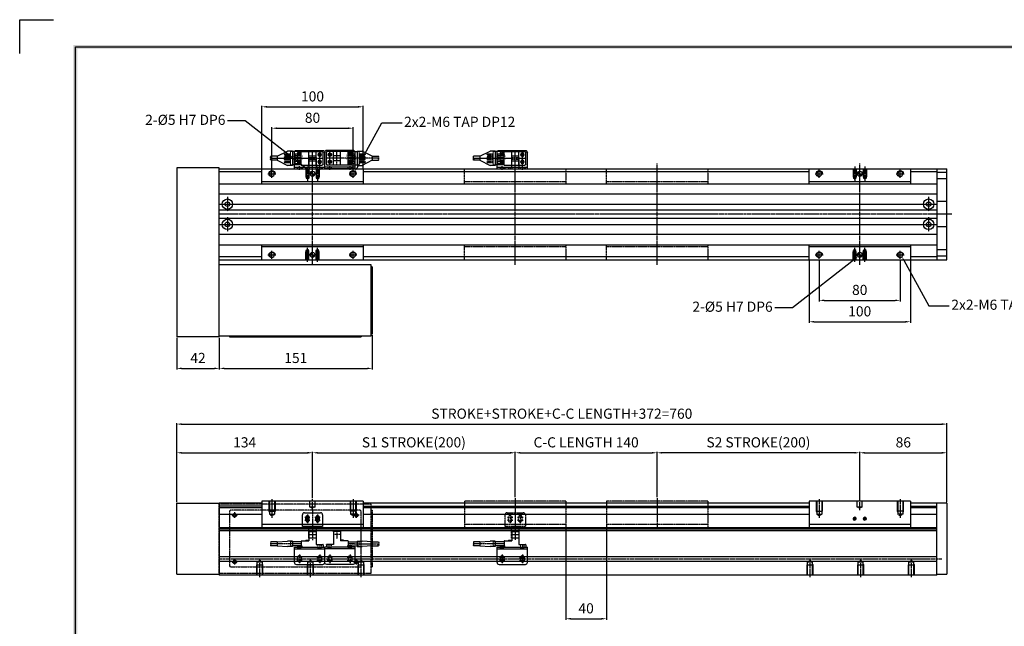
# Model space of a CAD drawing. Units: millimetres. Extents: x 0 to 19303, y 0 to 12236.
# Drawn here: x 8167 to 9139, y 6226 to 6825 of the extents above; entities that cross this region are included whole.
import ezdxf
from ezdxf import colors
from ezdxf.entities.mleader import LeaderData, LeaderLine
from ezdxf.math import Vec2, Vec3

# ---------------------------------------------------------------- set-up
doc = ezdxf.new("R2010")
doc.units = ezdxf.units.MM
for name, pattern in [('CENTER', [2, 1.25, -0.25, 0.25, -0.25]), ('CENTER2', [28.575, 19.05, -3.175, 3.175, -3.175]), ('HIDDEN', [9.525, 6.35, -3.175]), ('HIDDEN2', [0.1875, 0.125, -0.0625]), ('PHANTOM', [2.5, 1.25, -0.25, 0.25, -0.25, 0.25, -0.25])]:
    doc.linetypes.add(name, pattern=pattern)
for name, color, linetype in [('1', 1, 'CENTER'), ('5', 1, 'Continuous'), ('6', 6, 'Continuous')]:
    doc.layers.add(name, color=color, linetype=linetype)
doc.layers.add('2', color=1, linetype='CENTER', lineweight=9)
doc.layers.add('AM_0', color=7, linetype='Continuous', lineweight=30)
doc.styles.get("Standard").update_dxf_attribs({"font": 'txt', "bigfont": 'whgtxt.shx'})
doc.dimstyles.new('사본 ISO-25$0', dxfattribs={"dimtxt": 4, "dimasz": 3, "dimexe": 1.25, "dimexo": 0.625, "dimtad": 1, "dimdsep": 46, "dimtxsty": 'Standard', "dimcen": 2.5, "dimclrd": 5, "dimclre": 5, "dimclrt": 2, "dimadec": 0, "dimazin": 0, "dimtfac": 1, "dimtmove": 0, "dimatfit": 3, "dimfxl": 0, "dimarcsym": 0})

# ---------------------------------------------------------------- blocks, each defined once
blk = doc.blocks.new('*D1828')
at = {"color": 5, "lineweight": -2, "ltscale": 6}
for p, q in [((8322.47, 6348.98), (8322.47, 6398.64)), ((8327.47, 6397.64), (8451.47, 6397.64)), ((8456.47, 6352.98), (8456.47, 6398.64))]:
    blk.add_line(p, q, dxfattribs=at)
at = {"color": 5, "ltscale": 6}
for points in [[(8327.47, 6398.47), (8327.47, 6396.8), (8322.47, 6397.64)], [(8451.47, 6398.47), (8451.47, 6396.8), (8456.47, 6397.64)]]:
    blk.add_solid(points, dxfattribs=at)
at = {"layer": 'Defpoints', "color": 0, "ltscale": 6}
for p in [(8456.47, 6397.64), (8322.47, 6347.98), (8456.47, 6351.98)]:
    blk.add_point(p, dxfattribs=at)
at = {"color": 2, "ltscale": 6, "insert": (8389.47, 6406.64), "char_height": 10, "attachment_point": 5}
blk.add_mtext('134', dxfattribs=at)
blk = doc.blocks.new('*D1829')
at = {"color": 5, "lineweight": -2, "ltscale": 6}
for p, q in [((8456.47, 6352.98), (8456.47, 6398.64)), ((8461.47, 6397.64), (8651.47, 6397.64)), ((8656.47, 6353.98), (8656.47, 6398.64))]:
    blk.add_line(p, q, dxfattribs=at)
at = {"color": 5, "ltscale": 6}
for points in [[(8461.47, 6398.47), (8461.47, 6396.8), (8456.47, 6397.64)], [(8651.47, 6398.47), (8651.47, 6396.8), (8656.47, 6397.64)]]:
    blk.add_solid(points, dxfattribs=at)
at = {"layer": 'Defpoints', "color": 0, "ltscale": 6}
for p in [(8656.47, 6397.64), (8456.47, 6351.98), (8656.47, 6352.98)]:
    blk.add_point(p, dxfattribs=at)
at = {"color": 2, "ltscale": 6, "insert": (8556.47, 6406.64), "char_height": 10, "attachment_point": 5}
blk.add_mtext('S1 STROKE(200)', dxfattribs=at)
blk = doc.blocks.new('*D1830')
at = {"color": 5, "lineweight": -2, "ltscale": 6}
for p, q in [((8996.47, 6350.98), (8996.47, 6398.64)), ((9001.47, 6397.64), (9077.47, 6397.64)), ((9082.47, 6350.98), (9082.47, 6398.64))]:
    blk.add_line(p, q, dxfattribs=at)
at = {"color": 5, "ltscale": 6}
for points in [[(9001.47, 6398.47), (9001.47, 6396.8), (8996.47, 6397.64)], [(9077.47, 6398.47), (9077.47, 6396.8), (9082.47, 6397.64)]]:
    blk.add_solid(points, dxfattribs=at)
at = {"layer": 'Defpoints', "color": 0, "ltscale": 6}
for p in [(9082.47, 6397.64), (8996.47, 6349.98), (9082.47, 6349.98)]:
    blk.add_point(p, dxfattribs=at)
at = {"color": 2, "ltscale": 6, "insert": (9039.47, 6406.64), "char_height": 10, "attachment_point": 5}
blk.add_mtext('86', dxfattribs=at)
blk = doc.blocks.new('*D1912')
at = {"color": 5, "lineweight": -2, "ltscale": 6}
for p, q in [((8322.47, 6348.98), (8322.47, 6426.92)), ((8327.47, 6425.92), (9077.47, 6425.92)), ((9082.47, 6348.98), (9082.47, 6426.92))]:
    blk.add_line(p, q, dxfattribs=at)
at = {"color": 5, "ltscale": 6}
for points in [[(8327.47, 6426.76), (8327.47, 6425.09), (8322.47, 6425.92)], [(9077.47, 6426.76), (9077.47, 6425.09), (9082.47, 6425.92)]]:
    blk.add_solid(points, dxfattribs=at)
at = {"layer": 'Defpoints', "color": 0, "ltscale": 6}
for p in [(9082.47, 6425.92), (8322.47, 6347.98), (9082.47, 6347.98)]:
    blk.add_point(p, dxfattribs=at)
at = {"color": 2, "ltscale": 6, "insert": (8702.47, 6434.92), "char_height": 10, "attachment_point": 5}
blk.add_mtext('STROKE+STROKE+C-C LENGTH+372=760', dxfattribs=at)
blk = doc.blocks.new('A$C00D275B9')
at = {"color": 3}
for p, q in [((0, 2), (0, 17)), ((0, 17), (30, 17)), ((0, 15.4), (30, 15.4)), ((3.5, 15.4), (3.5, 17)), ((3.75, 15.4), (3.75, 17)), ((6.25, 15.4), (6.25, 17)), ((6.5, 15.4), (6.5, 17)), ((23.5, 15.4), (23.5, 17)), ((23.75, 15.4), (23.75, 17)), ((26.25, 15.4), (26.25, 17)), ((26.5, 15.4), (26.5, 17)), ((30, 2), (30, 17)), ((2, 0), (28, 0)), ((3.25, 7), (3.25, 4)), ((6.75, 7), (6.75, 4)), ((23.25, 7), (23.25, 4)), ((26.75, 7), (26.75, 4))]:
    blk.add_line(p, q, dxfattribs=at)
at = {"color": 1, "linetype": 'CENTER'}
for p, q in [((5, 15.4), (5, 17)), ((5, 9.75), (5, 1.25)), ((25, 15.4), (25, 17)), ((25, 9.75), (25, 1.25)), ((7.75, 7), (2.25, 7)), ((7.75, 4), (2.25, 4)), ((22.25, 7), (27.75, 7)), ((22.25, 4), (27.75, 4))]:
    blk.add_line(p, q, dxfattribs=at)
at = {"color": 3}
for centre, radius, start, end in [((2, 2), 2, 180, 270), ((5, 7), 1.75, 0, 180), ((5, 4), 1.75, 180, 0), ((25, 7), 1.75, 0, 180), ((25, 4), 1.75, 180, 0), ((28, 2), 2, 270, 0)]:
    blk.add_arc(centre, radius, start, end, dxfattribs=at)
blk = doc.blocks.new('A$C5A5862B9')
at = {"color": 3}
for p, q in [((37.83, 15.2), (37.83, 6.2)), ((38.13, 15.5), (44.48, 15.5)), ((40.31, 15.8), (40.31, 15.5)), ((40.31, 15.8), (42.31, 15.8)), ((42.31, 15.8), (42.31, 15.5)), ((44.78, 15.2), (44.78, 2.6)), ((6.48, 5.3), (0.28, 5.3)), ((6.48, 1.3), (0.28, 1.3)), ((6.48, 5.3), (16.48, 5.8)), ((6.48, 5.3), (6.48, 1.3)), ((6.48, 1.3), (16.48, 0.8)), ((21.48, 5.8), (16.48, 5.8)), ((21.48, 0.8), (16.48, 0.8)), ((21.48, 5.8), (21.48, 0.8)), ((30.28, 5.3), (21.48, 5.3)), ((30.28, 1.3), (21.48, 1.3)), ((26.78, 1.3), (26.48, 1)), ((26.48, 1), (26.48, 0.6)), ((26.48, 0.6), (29.68, 0.6)), ((26.78, 1.3), (30.78, 1.3)), ((29.68, 0.6), (30.28, 0)), ((30.28, 5.9), (30.28, 0)), ((30.28, 5.3), (30.28, 1.3)), ((30.28, 0), (51.78, 0)), ((30.58, 6.2), (37.83, 6.2)), ((30.78, 1.3), (30.78, 0)), ((34.83, 7), (36.83, 7)), ((34.83, 7), (34.83, 6.2)), ((36.83, 7), (37.83, 6.2)), ((44.78, 2.6), (51.48, 2.6)), ((51.78, 2.3), (51.78, 0))]:
    blk.add_line(p, q, dxfattribs=at)
for centre, radius, start, end in [((38.13, 15.2), 0.3, 90, 180.00001), ((44.48, 15.2), 0.3, 0, 90), ((1.92, 4.3), 1.92, 148.6262, 211.3738), ((1.92, 2.3), 1.92, 148.6262, 211.3738), ((-1.36, 2.3), 1.92, 328.6262, 31.3738), ((30.58, 5.9), 0.3, 90, 180.00001), ((51.48, 2.3), 0.3, 0, 90)]:
    blk.add_arc(centre, radius, start, end, dxfattribs=at)
at = {"layer": '1', "color": 1}
for p, q in [((37.83, 12.6), (44.78, 12.6)), ((41.31, 15.8), (41.31, 8.14)), ((30.28, 3.3), (0.28, 3.3)), ((48.38, 2.6), (48.38, 0))]:
    blk.add_line(p, q, dxfattribs=at)
at = {"layer": '2', "color": 3}
for p, q in [((19.48, 5.3), (21.48, 5.3)), ((19.48, 5.3), (19.48, 1.3)), ((19.48, 1.3), (21.48, 1.3)), ((24.08, 3.55), (30.28, 3.55)), ((24.08, 3.55), (24.08, 3.25)), ((24.08, 3.25), (30.28, 3.25)), ((46.63, 2.6), (46.63, 0)), ((50.13, 2.6), (50.13, 0))]:
    blk.add_line(p, q, dxfattribs=at)
blk = doc.blocks.new('A$C71734A77')
at = {"color": 3}
for p, q in [((0, 13.6), (0, 25)), ((2, 27), (18, 27)), ((3.25, 19.6), (3.25, 22.6)), ((6.75, 19.6), (6.75, 22.6)), ((13.25, 19.6), (13.25, 22.6)), ((16.75, 19.6), (16.75, 22.6)), ((20, 25), (20, 13.6)), ((6.5, 12), (13.5, 12))]:
    blk.add_line(p, q, dxfattribs=at)
at = {"color": 1, "linetype": 'CENTER'}
for p, q in [((2.25, 22.6), (7.75, 22.6)), ((2.25, 19.6), (7.75, 19.6)), ((5, 25.35), (5, 16.85)), ((10, 29), (10, 0)), ((12.25, 22.6), (17.75, 22.6)), ((12.25, 19.6), (17.75, 19.6)), ((15, 25.35), (15, 16.85))]:
    blk.add_line(p, q, dxfattribs=at)
at = {"color": 3}
for points in [[(20, 13.6), (0, 13.6)], [(6.5, 2), (6.5, 13.6)], [(13.5, 13.6), (13.5, 2)], [(13.5, 2), (6.5, 2)]]:
    blk.add_lwpolyline(points, dxfattribs=at)
for centre, radius, start, end in [((2, 25), 2, 90, 180), ((5, 22.6), 1.75, 0, 180), ((5, 19.6), 1.75, 180, 0), ((15, 22.6), 1.75, 0, 180), ((15, 19.6), 1.75, 180, 0), ((18, 25), 2, 0, 90)]:
    blk.add_arc(centre, radius, start, end, dxfattribs=at)
blk = doc.blocks.new('A$C6FE928BB')
at = {"color": 6, "linetype": 'PHANTOM'}
for p, q in [((0, 13.6), (0, 25)), ((2, 27), (18, 27)), ((2.25, 22.6), (7.75, 22.6)), ((2.25, 19.6), (7.75, 19.6)), ((3.25, 19.6), (3.25, 22.6)), ((5, 25.35), (5, 16.85)), ((6.75, 19.6), (6.75, 22.6)), ((10, 29), (10, 0)), ((12.25, 22.6), (17.75, 22.6)), ((12.25, 19.6), (17.75, 19.6)), ((13.25, 19.6), (13.25, 22.6)), ((15, 25.35), (15, 16.85)), ((16.75, 19.6), (16.75, 22.6)), ((20, 25), (20, 13.6)), ((6.5, 12), (13.5, 12))]:
    blk.add_line(p, q, dxfattribs=at)
for points in [[(20, 13.6), (0, 13.6)], [(6.5, 2), (6.5, 13.6)], [(13.5, 13.6), (13.5, 2)], [(13.5, 2), (6.5, 2)]]:
    blk.add_lwpolyline(points, dxfattribs=at)
for centre, radius, start, end in [((2, 25), 2, 90, 180), ((5, 22.6), 1.75, 0, 180), ((5, 19.6), 1.75, 180, 0), ((15, 22.6), 1.75, 0, 180), ((15, 19.6), 1.75, 180, 0), ((18, 25), 2, 0, 90)]:
    blk.add_arc(centre, radius, start, end, dxfattribs=at)
blk = doc.blocks.new('A$C5D3967A8')
for p, q in [((100, 26), (0, 26)), ((0, 26), (0, 0)), ((100, 26), (100, 0)), ((100, 3), (0, 3))]:
    blk.add_line(p, q)
at = {"color": 2, "linetype": 'HIDDEN', "ltscale": 0.1}
for p, q in [((7, 26), (7, 16)), ((7.5, 26), (7.5, 13)), ((12.5, 26), (12.5, 13)), ((13, 26), (13, 16)), ((47.5, 20), (47.5, 26)), ((52.5, 20), (47.5, 20)), ((48, 20), (50, 18.85)), ((52, 20), (50, 18.85)), ((52.5, 20), (52.5, 26)), ((87, 26), (87, 16)), ((87.5, 26), (87.5, 13)), ((92.5, 26), (92.5, 13)), ((93, 26), (93, 16)), ((7, 16), (13, 16)), ((7, 16), (7.5, 15.13)), ((7.5, 13), (12.5, 13)), ((7.5, 13), (10, 11.56)), ((12.5, 13), (10, 11.56)), ((13, 16), (12.5, 15.13)), ((93, 16), (87, 16)), ((87, 16), (87.5, 15.13)), ((92.5, 13), (87.5, 13)), ((87.5, 13), (90, 11.56)), ((92.5, 13), (90, 11.56)), ((93, 16), (92.5, 15.13))]:
    blk.add_line(p, q, dxfattribs=at)
at = {"color": 1, "linetype": 'CENTER', "ltscale": 1.5}
for p, q in [((10, 28), (10, 9.56)), ((50, 17.18), (50, 28)), ((90, 28), (90, 9.56))]:
    blk.add_line(p, q, dxfattribs=at)
at = {"color": 1, "linetype": 'CENTER2'}
for p, q in [((45, 10), (45, 7)), ((55, 10), (55, 7)), ((46.5, 8.5), (43.5, 8.5)), ((56.5, 8.5), (53.5, 8.5))]:
    blk.add_line(p, q, dxfattribs=at)
for centre in [(45, 8.5), (55, 8.5)]:
    blk.add_circle(centre, 1.23)
at = {"color": 3}
for centre in [(45, 8.5), (55, 8.5)]:
    blk.add_arc(centre, 1.5, 0, 270, dxfattribs=at)
blk = doc.blocks.new('A$C22B25938')
at = {"color": 6, "linetype": 'PHANTOM'}
for p, q in [((100, 26), (0, 26)), ((0, 26), (0, 0)), ((100, 26), (100, 0)), ((100, 3), (0, 3))]:
    blk.add_line(p, q, dxfattribs=at)
at = {"color": 1, "linetype": 'CENTER', "ltscale": 1.5}
blk.add_line((50, 29), (50, 0), dxfattribs=at)
blk = doc.blocks.new('*D1831')
at = {"color": 5, "lineweight": -2, "ltscale": 6}
for p, q in [((8656.47, 6353.98), (8656.47, 6398.64)), ((8661.47, 6397.64), (8791.47, 6397.64)), ((8796.47, 6353.98), (8796.47, 6398.64))]:
    blk.add_line(p, q, dxfattribs=at)
at = {"color": 5, "ltscale": 6}
for points in [[(8661.47, 6398.47), (8661.47, 6396.8), (8656.47, 6397.64)], [(8791.47, 6398.47), (8791.47, 6396.8), (8796.47, 6397.64)]]:
    blk.add_solid(points, dxfattribs=at)
at = {"layer": 'Defpoints', "color": 0, "ltscale": 6}
for p in [(8796.47, 6397.64), (8656.47, 6352.98), (8796.47, 6352.98)]:
    blk.add_point(p, dxfattribs=at)
at = {"color": 2, "ltscale": 6, "insert": (8726.47, 6406.64), "char_height": 10, "attachment_point": 5}
blk.add_mtext('C-C LENGTH 140', dxfattribs=at)
blk = doc.blocks.new('*D1832')
at = {"color": 5, "lineweight": -2, "ltscale": 6}
for p, q in [((8796.47, 6353.98), (8796.47, 6398.64)), ((8991.47, 6397.64), (8801.47, 6397.64)), ((8996.47, 6352.98), (8996.47, 6398.64))]:
    blk.add_line(p, q, dxfattribs=at)
at = {"color": 5, "ltscale": 6}
for points in [[(8801.47, 6398.47), (8801.47, 6396.8), (8796.47, 6397.64)], [(8991.47, 6398.47), (8991.47, 6396.8), (8996.47, 6397.64)]]:
    blk.add_solid(points, dxfattribs=at)
at = {"layer": 'Defpoints', "color": 0, "ltscale": 6}
for p in [(8796.47, 6397.64), (8796.47, 6352.98), (8996.47, 6351.98)]:
    blk.add_point(p, dxfattribs=at)
at = {"color": 2, "ltscale": 6, "insert": (8896.47, 6406.64), "char_height": 10, "attachment_point": 5}
blk.add_mtext('S2 STROKE(200)', dxfattribs=at)
blk = doc.blocks.new('*D1833')
at = {"color": 5, "lineweight": -2, "ltscale": 6}
for p, q in [((8706.47, 6325.98), (8706.47, 6232.86)), ((8746.47, 6325.98), (8746.47, 6232.86)), ((8711.47, 6233.86), (8741.47, 6233.86))]:
    blk.add_line(p, q, dxfattribs=at)
at = {"color": 5, "ltscale": 6}
for points in [[(8711.47, 6234.69), (8711.47, 6233.03), (8706.47, 6233.86)], [(8741.47, 6234.69), (8741.47, 6233.03), (8746.47, 6233.86)]]:
    blk.add_solid(points, dxfattribs=at)
at = {"layer": 'Defpoints', "color": 0, "ltscale": 6}
for p in [(8706.47, 6326.98), (8746.47, 6326.98), (8746.47, 6233.86)]:
    blk.add_point(p, dxfattribs=at)
at = {"color": 2, "ltscale": 6, "insert": (8726.47, 6242.86), "char_height": 10, "attachment_point": 5}
blk.add_mtext('40', dxfattribs=at)
blk = doc.blocks.new('DRS1')
at = {"color": 4}
for p, q in [((1573.95, 1431.75), (1573.95, 1631.5)), ((1573.95, 1631.5), (1849.03, 1631.5))]:
    blk.add_line(p, q, dxfattribs=at)
at = {"ltscale": 6}
blk.add_lwpolyline([(1562.95, 1630.2), (1562.95, 1636.86), (1569.62, 1636.86)], dxfattribs=at)
at = {"color": 4}
for points in [[(1574.33, 1631.12), (1573.57, 1631.88), (1574.33, 1431.75), (1573.57, 1431.75)], [(1848.65, 1631.12), (1849.41, 1631.88), (1574.33, 1631.12), (1573.57, 1631.88)]]:
    blk.add_trace(points, dxfattribs=at)
blk = doc.blocks.new('A$C19141F72')
at = {"color": 6, "linetype": 'PHANTOM'}
for p, q in [((0, 0), (0, 68)), ((150, 62), (151, 62)), ((151, 62), (151, 6)), ((150, 6), (151, 6))]:
    blk.add_line(p, q, dxfattribs=at)
at = {"color": 6, "linetype": 'PHANTOM', "ltscale": 1.5}
for p, q in [((15, 60), (15, 54)), ((135, 60), (135, 54)), ((18, 57), (12, 57)), ((138, 57), (132, 57)), ((18, 11), (12, 11)), ((15, 14), (15, 8)), ((138, 11), (132, 11)), ((135, 14), (135, 8))]:
    blk.add_line(p, q, dxfattribs=at)
at = {"color": 6, "linetype": 'PHANTOM'}
blk.add_lwpolyline([(0, 0), (150, 0), (150, 68), (0, 68)], dxfattribs=at)
blk.add_lwpolyline([(140, 61), (139, 62), (11, 62), (10, 61), (10, 7), (11, 6), (139, 6), (140, 7)], close=True, dxfattribs=at)
for centre, radius in [((15, 57), 1.75), ((135, 57), 1.75), ((15, 57), 1.23), ((135, 57), 1.23), ((15, 11), 1.75), ((15, 11), 1.23), ((135, 11), 1.75), ((135, 11), 1.23)]:
    blk.add_circle(centre, radius, dxfattribs=at)
for centre in [(15, 57), (135, 57), (15, 11), (135, 11)]:
    blk.add_arc(centre, 1.5, 270, 180, dxfattribs=at)
blk = doc.blocks.new('*D1873')
at = {"color": 5, "lineweight": -2, "ltscale": 6}
for p, q in [((8416.47, 6677.98), (8416.47, 6718.92)), ((8421.47, 6717.92), (8491.47, 6717.92)), ((8496.47, 6677.98), (8496.47, 6718.92))]:
    blk.add_line(p, q, dxfattribs=at)
at = {"color": 5, "ltscale": 6}
for points in [[(8421.47, 6718.75), (8421.47, 6717.09), (8416.47, 6717.92)], [(8491.47, 6718.75), (8491.47, 6717.09), (8496.47, 6717.92)]]:
    blk.add_solid(points, dxfattribs=at)
at = {"layer": 'Defpoints', "color": 0, "ltscale": 6}
for p in [(8496.47, 6717.92), (8416.47, 6676.98), (8496.47, 6676.98)]:
    blk.add_point(p, dxfattribs=at)
at = {"color": 2, "ltscale": 6, "insert": (8456.47, 6726.92), "char_height": 10, "attachment_point": 5}
blk.add_mtext('80', dxfattribs=at)
blk = doc.blocks.new('*D1874')
at = {"color": 5, "lineweight": -2, "ltscale": 6}
for p, q in [((8406.47, 6678.48), (8406.47, 6740.03)), ((8411.47, 6739.03), (8501.47, 6739.03)), ((8506.47, 6678.48), (8506.47, 6740.03))]:
    blk.add_line(p, q, dxfattribs=at)
at = {"color": 5, "ltscale": 6}
for points in [[(8411.47, 6739.87), (8411.47, 6738.2), (8406.47, 6739.03)], [(8501.47, 6739.87), (8501.47, 6738.2), (8506.47, 6739.03)]]:
    blk.add_solid(points, dxfattribs=at)
at = {"layer": 'Defpoints', "color": 0, "ltscale": 6}
for p in [(8506.47, 6739.03), (8406.47, 6677.48), (8506.47, 6677.48)]:
    blk.add_point(p, dxfattribs=at)
at = {"color": 2, "ltscale": 6, "insert": (8456.47, 6748.03), "char_height": 10, "attachment_point": 5}
blk.add_mtext('100', dxfattribs=at)
blk = doc.blocks.new('A$C4D8B68B5')
at = {"color": 3}
for p, q in [((6.48, 9), (16.48, 14)), ((21.48, 14), (16.48, 14)), ((21.48, 0), (21.48, 14)), ((30.28, 13.5), (21.48, 13.5)), ((30.28, 13.8), (30.28, 0.2)), ((30.28, 13.8), (50.78, 13.8)), ((37.83, 13.8), (37.83, 0.2)), ((44.78, 13.8), (44.78, 0.2)), ((51.78, 12.8), (51.78, 1.2)), ((6.48, 9), (0.28, 9)), ((6.48, 5), (0.28, 5)), ((6.48, 5), (6.48, 9)), ((6.48, 5), (16.48, 0)), ((21.48, 0), (16.48, 0)), ((30.28, 0.5), (21.48, 0.5)), ((30.28, 0.2), (50.78, 0.2)), ((37.83, 9.5), (44.78, 9.5)), ((37.83, 4.5), (44.78, 4.5))]:
    blk.add_line(p, q, dxfattribs=at)
for centre in [(48.38, 10.5), (48.38, 3.5)]:
    blk.add_circle(centre, 1.7, dxfattribs=at)
for centre, start, end in [((50.78, 12.8), 0, 90), ((50.78, 1.2), 270, 0)]:
    blk.add_arc(centre, 1, start, end, dxfattribs=at)
at = {"layer": '1'}
for p, q in [((19.48, 10.81), (13.48, 10.81)), ((41.31, 13.8), (41.31, 0.2)), ((50.08, 10.5), (46.68, 10.5)), ((48.38, 13.8), (48.38, 0.2)), ((0.28, 7), (51.78, 7)), ((19.48, 8.27), (13.48, 8.27)), ((19.48, 5.73), (13.48, 5.73)), ((19.48, 3.19), (13.48, 3.19)), ((50.08, 3.5), (46.68, 3.5))]:
    blk.add_line(p, q, dxfattribs=at)
at = {"layer": '2'}
for p, q in [((19.48, 11.51), (14.18, 11.51)), ((19.48, 10.11), (14.18, 10.11)), ((14.78, 11.21), (14.28, 11.21)), ((14.78, 10.41), (14.28, 10.41)), ((19.48, 0.5), (19.48, 13.5)), ((21.48, 13.5), (19.48, 13.5)), ((24.08, 12.05), (24.08, 10.11)), ((24.08, 12.05), (30.28, 12.05)), ((24.08, 10.11), (30.28, 10.11)), ((26.48, 12.55), (26.48, 1.45)), ((26.48, 12.55), (30.28, 12.55)), ((19.48, 8.97), (14.18, 8.97)), ((19.48, 7.57), (14.18, 7.57)), ((19.48, 6.43), (14.18, 6.43)), ((19.48, 5.03), (14.18, 5.03)), ((19.48, 3.89), (14.18, 3.89)), ((19.48, 2.49), (14.18, 2.49)), ((14.78, 8.67), (14.28, 8.67)), ((14.78, 7.87), (14.28, 7.87)), ((14.78, 6.13), (14.28, 6.13)), ((14.78, 5.33), (14.28, 5.33)), ((14.78, 3.59), (14.28, 3.59)), ((14.78, 2.79), (14.28, 2.79)), ((21.48, 0.5), (19.48, 0.5)), ((24.08, 8.97), (24.08, 7.57)), ((24.08, 8.97), (30.28, 8.97)), ((24.08, 7.57), (30.28, 7.57)), ((24.08, 6.43), (24.08, 5.03)), ((24.08, 6.43), (30.28, 6.43)), ((24.08, 5.03), (30.28, 5.03)), ((24.08, 3.89), (24.08, 2.49)), ((24.08, 3.89), (30.28, 3.89)), ((24.08, 2.49), (30.28, 2.49)), ((26.48, 1.45), (30.28, 1.45))]:
    blk.add_line(p, q, dxfattribs=at)
for centre, radius, start, end in [((14.18, 10.81), 0.7, 89.99999, 270.00001), ((14.28, 10.81), 0.4, 89.99999, 270.00001), ((14.78, 10.81), 0.4, 269.99999, 90), ((14.18, 8.27), 0.7, 89.99999, 270.00001), ((14.18, 5.73), 0.7, 89.99999, 270.00001), ((14.18, 3.19), 0.7, 89.99999, 270.00001), ((14.28, 8.27), 0.4, 89.99999, 270.00001), ((14.28, 5.73), 0.4, 89.99999, 270.00001), ((14.28, 3.19), 0.4, 89.99999, 270.00001), ((14.78, 8.27), 0.4, 269.99999, 90), ((14.78, 5.73), 0.4, 269.99999, 90), ((14.78, 3.19), 0.4, 270, 90.00001)]:
    blk.add_arc(centre, radius, start, end, dxfattribs=at)
for p in [(13.48, 10.81), (13.48, 3.19)]:
    blk.add_point(p, dxfattribs=at)
at = {"layer": '6'}
for centre, start, end in [((1.92, 8), 148.6262, 211.3738), ((1.92, 6), 148.6262, 211.3738), ((-1.36, 8), 328.6262, 31.3738)]:
    blk.add_arc(centre, 1.92, start, end, dxfattribs=at)
at = {"layer": '5', "text_generation_flag": 4, "width": 1.010162}
for s, p in [('EE-1001', (22.18, 3.91)), ('EE-SX674', (30.99, 3.03))]:
    blk.add_text(s, height=0.975, rotation=90, dxfattribs=at).set_placement(p)
blk = doc.blocks.new('A$C06372AC4')
at = {"color": 3}
for p, q in [((0, 18), (0, 2)), ((0, 18), (30, 18)), ((0, 16.4), (30, 16.4)), ((3.25, 18), (3.25, 16.4)), ((6.75, 18), (6.75, 16.4)), ((23.25, 18), (23.25, 16.4)), ((26.75, 18), (26.75, 16.4)), ((30, 18), (30, 2)), ((2, 0), (28, 0))]:
    blk.add_line(p, q, dxfattribs=at)
at = {"color": 1, "linetype": 'CENTER2'}
for p, q in [((6.5, 11.2), (3.5, 11.2)), ((5, 19), (5, 15.4)), ((5, 9.7), (5, 12.7)), ((26.5, 11.2), (23.5, 11.2)), ((25, 19), (25, 15.4)), ((25, 9.7), (25, 12.7)), ((6.5, 4.2), (3.5, 4.2)), ((5, 2.7), (5, 5.7)), ((26.5, 4.2), (23.5, 4.2)), ((25, 2.7), (25, 5.7))]:
    blk.add_line(p, q, dxfattribs=at)
at = {"color": 3}
for centre in [(5, 11.2), (25, 11.2), (5, 4.2), (25, 4.2)]:
    blk.add_circle(centre, 1.23, dxfattribs=at)
for centre, radius, start, end in [((5, 11.2), 1.5, 90, 0), ((25, 11.2), 1.5, 90, 0), ((2, 2), 2, 180, 270), ((5, 4.2), 1.5, 90, 0), ((25, 4.2), 1.5, 90, 0), ((28, 2), 2, 270, 0)]:
    blk.add_arc(centre, radius, start, end, dxfattribs=at)
blk = doc.blocks.new('5QARDHH')
at = {"color": 3}
for p, q in [((6312.49, 758.03), (6332.49, 758.03)), ((6312.49, 756.43), (6312.49, 758.03)), ((6318.99, 767.43), (6325.99, 767.43)), ((6318.99, 767.43), (6318.99, 758.03)), ((6325.99, 767.43), (6325.99, 758.03)), ((6332.49, 756.43), (6332.49, 758.03)), ((6312.49, 756.43), (6332.49, 756.43))]:
    blk.add_line(p, q, dxfattribs=at)
at = {"color": 3, "linetype": 'HIDDEN'}
for p, q in [((6315.74, 758.03), (6315.74, 756.43)), ((6318.99, 765.83), (6325.99, 765.83)), ((6319.24, 758.03), (6319.24, 756.43)), ((6325.59, 758.03), (6325.59, 756.43)), ((6329.24, 758.03), (6329.24, 756.43))]:
    blk.add_line(p, q, dxfattribs=at)
at = {"color": 3, "linetype": 'CENTER'}
for p, q in [((6317.49, 758.03), (6317.49, 756.43)), ((6327.49, 758.03), (6327.49, 756.43))]:
    blk.add_line(p, q, dxfattribs=at)
blk = doc.blocks.new('A$C7E5E0B44')
at = {"color": 3}
for p, q in [((0, 11), (20, 11)), ((0, 11), (0, 9.4)), ((3.25, 9.4), (3.25, 11)), ((6.75, 9.4), (6.75, 11)), ((13.1, 9.4), (13.1, 11)), ((16.75, 9.4), (16.75, 11)), ((20, 11), (20, 9.4)), ((0, 9.4), (20, 9.4)), ((6.5, 0), (6.5, 9.4)), ((6.5, 1.6), (13.5, 1.6)), ((13.5, 0), (13.5, 9.4)), ((6.5, 0), (13.5, 0))]:
    blk.add_line(p, q, dxfattribs=at)
at = {"color": 1, "linetype": 'CENTER'}
for p, q in [((5, 9.4), (5, 11)), ((15, 9.4), (15, 11))]:
    blk.add_line(p, q, dxfattribs=at)
at = {"color": 3, "xscale": -1, "rotation": 180}
blk.add_blockref('5QARDHH', (-6312.49, 767.43), dxfattribs=at)
blk.add_blockref('5QARDHH', (-6312.49, 767.43), dxfattribs=at)
blk = doc.blocks.new('A$C0F995D1F')
at = {"linetype": 'Continuous'}
h = blk.add_hatch(color=0, dxfattribs=at)
h.paths.add_polyline_path([(-2.5, 0, 0.414214), (0, -2.5), (0, 0)])
h.paths.add_polyline_path([(0, 2.5), (0, 0), (2.5, 0, 0.414214)])
at = {"color": 1, "linetype": 'CENTER2'}
for p, q in [((-2.5, 0), (2.5, 0)), ((0, 2.5), (0, -2.5))]:
    blk.add_line(p, q, dxfattribs=at)
at = {"color": 0, "linetype": 'Continuous'}
blk.add_circle((0, 0), 2.5, dxfattribs=at)
blk = doc.blocks.new('A$C555442DF')
at = {"color": 1, "linetype": 'CENTER', "ltscale": 1.5}
for p, q in [((55, 100), (55, 0)), ((11, 90), (19, 90)), ((15, 94), (15, 86)), ((50, 97), (50, 82.78)), ((60, 97), (60, 82.78)), ((91, 90), (99, 90)), ((95, 94), (95, 86)), ((110, 50), (0, 50)), ((11, 10), (19, 10)), ((15, 14), (15, 6)), ((50, 3), (50, 17.22)), ((60, 3), (60, 17.22)), ((91, 10), (99, 10)), ((95, 14), (95, 6))]:
    blk.add_line(p, q, dxfattribs=at)
for p, q in [((5, 95), (5, 80)), ((5, 95), (105, 95)), ((105, 80), (105, 95)), ((5, 20), (5, 5)), ((105, 5), (105, 20)), ((5, 5), (105, 5))]:
    blk.add_line(p, q)
at = {"color": 2, "linetype": 'HIDDEN', "ltscale": 0.1}
for p, q in [((48.5, 95), (48.5, 87)), ((48.75, 95), (48.75, 85.5)), ((51.25, 95), (51.25, 85.5)), ((51.5, 95), (51.5, 87)), ((58.5, 95), (58.5, 87)), ((58.75, 95), (58.75, 85.5)), ((61.25, 95), (61.25, 85.5)), ((61.5, 95), (61.5, 87)), ((48.5, 87), (51.5, 87)), ((48.5, 87), (48.75, 86.57)), ((48.75, 85.5), (51.25, 85.5)), ((48.75, 85.5), (50, 84.78)), ((51.25, 85.5), (50, 84.78)), ((51.5, 87), (51.25, 86.57)), ((58.5, 87), (61.5, 87)), ((58.5, 87), (58.75, 86.57)), ((58.75, 85.5), (61.25, 85.5)), ((58.75, 85.5), (60, 84.78)), ((61.25, 85.5), (60, 84.78)), ((61.5, 87), (61.25, 86.57)), ((48.5, 13), (48.75, 13.43)), ((48.5, 5), (48.5, 13)), ((48.5, 13), (51.5, 13)), ((48.75, 14.5), (50, 15.22)), ((48.75, 5), (48.75, 14.5)), ((48.75, 14.5), (51.25, 14.5)), ((51.25, 14.5), (50, 15.22)), ((51.25, 5), (51.25, 14.5)), ((51.5, 13), (51.25, 13.43)), ((51.5, 5), (51.5, 13)), ((58.5, 13), (58.75, 13.43)), ((58.5, 5), (58.5, 13)), ((58.5, 13), (61.5, 13)), ((58.75, 14.5), (60, 15.22)), ((58.75, 5), (58.75, 14.5)), ((58.75, 14.5), (61.25, 14.5)), ((61.25, 14.5), (60, 15.22)), ((61.25, 5), (61.25, 14.5)), ((61.5, 13), (61.25, 13.43)), ((61.5, 5), (61.5, 13))]:
    blk.add_line(p, q, dxfattribs=at)
at = {"color": 0, "linetype": 'HIDDEN2'}
for p, q in [((105, 82), (5, 82)), ((105, 18), (5, 18))]:
    blk.add_line(p, q, dxfattribs=at)
for centre in [(15, 90), (95, 90), (15, 10), (95, 10)]:
    blk.add_circle(centre, 2.46)
at = {"color": 3}
for centre in [(15, 90), (95, 90), (15, 10), (95, 10)]:
    blk.add_arc(centre, 3, 90, 0, dxfattribs=at)
at = {"layer": 'AM_0', "xscale": -1, "rotation": 90}
for p in [(55, 90), (55, 10)]:
    blk.add_blockref('A$C0F995D1F', p, dxfattribs=at)
blk = doc.blocks.new('A$C6E0B62C4')
at = {"color": 6, "linetype": 'PHANTOM'}
for p, q in [((6.5, 11), (13.5, 11)), ((6.5, 11), (6.5, 1.6)), ((13.5, 11), (13.5, 1.6)), ((0, 1.6), (20, 1.6)), ((0, 0), (0, 1.6)), ((3.25, 1.6), (3.25, 0)), ((5, 1.6), (5, 0)), ((6.5, 9.4), (13.5, 9.4)), ((6.75, 1.6), (6.75, 0)), ((13.1, 1.6), (13.1, 0)), ((15, 1.6), (15, 0)), ((16.75, 1.6), (16.75, 0)), ((20, 0), (20, 1.6)), ((0, 0), (20, 0))]:
    blk.add_line(p, q, dxfattribs=at)
blk = doc.blocks.new('A$C32B73D92')
at = {"color": 1, "linetype": 'CENTER', "ltscale": 1.5}
for p, q in [((55, 100), (55, 0)), ((110, 50), (0, 50))]:
    blk.add_line(p, q, dxfattribs=at)
at = {"color": 6, "linetype": 'PHANTOM'}
for p, q in [((5, 95), (5, 80)), ((5, 95), (105, 95)), ((105, 80), (105, 95)), ((105, 82), (5, 82)), ((5, 20), (5, 5)), ((105, 5), (105, 20)), ((105, 18), (5, 18)), ((5, 5), (105, 5))]:
    blk.add_line(p, q, dxfattribs=at)
blk = doc.blocks.new('*D1934')
at = {"color": 5, "lineweight": -2, "ltscale": 6}
for p, q in [((8322.47, 6510.98), (8322.47, 6479.91)), ((8364.47, 6510.98), (8364.47, 6479.91)), ((8327.47, 6480.91), (8359.47, 6480.91))]:
    blk.add_line(p, q, dxfattribs=at)
at = {"color": 5, "ltscale": 6}
for points in [[(8327.47, 6481.74), (8327.47, 6480.08), (8322.47, 6480.91)], [(8359.47, 6481.74), (8359.47, 6480.08), (8364.47, 6480.91)]]:
    blk.add_solid(points, dxfattribs=at)
at = {"layer": 'Defpoints', "color": 0, "ltscale": 6}
for p in [(8322.47, 6511.98), (8364.47, 6511.98), (8364.47, 6480.91)]:
    blk.add_point(p, dxfattribs=at)
at = {"color": 2, "ltscale": 6, "insert": (8343.47, 6489.91), "char_height": 10, "attachment_point": 5}
blk.add_mtext('42', dxfattribs=at)
blk = doc.blocks.new('*D1935')
at = {"color": 5, "lineweight": -2, "ltscale": 6}
for p, q in [((8364.47, 6510.98), (8364.47, 6479.91)), ((8515.47, 6513.98), (8515.47, 6479.91)), ((8369.47, 6480.91), (8510.47, 6480.91))]:
    blk.add_line(p, q, dxfattribs=at)
at = {"color": 5, "ltscale": 6}
for points in [[(8369.47, 6481.74), (8369.47, 6480.08), (8364.47, 6480.91)], [(8510.47, 6481.74), (8510.47, 6480.08), (8515.47, 6480.91)]]:
    blk.add_solid(points, dxfattribs=at)
at = {"layer": 'Defpoints', "color": 0, "ltscale": 6}
for p in [(8364.47, 6511.98), (8515.47, 6514.98), (8515.47, 6480.91)]:
    blk.add_point(p, dxfattribs=at)
at = {"color": 2, "ltscale": 6, "insert": (8439.97, 6489.91), "char_height": 10, "attachment_point": 5}
blk.add_mtext('151', dxfattribs=at)
blk = doc.blocks.new('*D1890')
at = {"color": 5, "lineweight": -2, "ltscale": 6}
for p, q in [((8956.47, 6587.98), (8956.47, 6547.04)), ((9036.47, 6587.98), (9036.47, 6547.04)), ((8961.47, 6548.04), (9031.47, 6548.04))]:
    blk.add_line(p, q, dxfattribs=at)
at = {"color": 5, "ltscale": 6}
for points in [[(8961.47, 6548.87), (8961.47, 6547.2), (8956.47, 6548.04)], [(9031.47, 6548.87), (9031.47, 6547.2), (9036.47, 6548.04)]]:
    blk.add_solid(points, dxfattribs=at)
at = {"layer": 'Defpoints', "color": 0, "ltscale": 6}
for p in [(8956.47, 6588.98), (9036.47, 6588.98), (9036.47, 6548.04)]:
    blk.add_point(p, dxfattribs=at)
at = {"color": 2, "ltscale": 6, "insert": (8996.47, 6557.04), "char_height": 10, "attachment_point": 5}
blk.add_mtext('80', dxfattribs=at)
blk = doc.blocks.new('*D1893')
at = {"color": 5, "lineweight": -2, "ltscale": 6}
for p, q in [((8946.47, 6587.48), (8946.47, 6525.92)), ((9046.47, 6587.48), (9046.47, 6525.92)), ((8951.47, 6526.92), (9041.47, 6526.92))]:
    blk.add_line(p, q, dxfattribs=at)
at = {"color": 5, "ltscale": 6}
for points in [[(8951.47, 6527.76), (8951.47, 6526.09), (8946.47, 6526.92)], [(9041.47, 6527.76), (9041.47, 6526.09), (9046.47, 6526.92)]]:
    blk.add_solid(points, dxfattribs=at)
at = {"layer": 'Defpoints', "color": 0, "ltscale": 6}
for p in [(8946.47, 6588.48), (9046.47, 6588.48), (9046.47, 6526.92)]:
    blk.add_point(p, dxfattribs=at)
at = {"color": 2, "ltscale": 6, "insert": (8996.47, 6535.92), "char_height": 10, "attachment_point": 5}
blk.add_mtext('100', dxfattribs=at)

msp = doc.modelspace()

# ---------------------------------------------------------------- linework, layer by layer
for p, q in [((8364.471, 6678.979), (8322.471, 6678.979)), ((8322.471, 6678.979), (8322.471, 6511.979)), ((8364.471, 6511.979), (8364.471, 6678.979)), ((8364.471, 6677.979), (9082.471, 6677.979)), ((9072.471, 6677.979), (9072.471, 6587.979)), ((9082.471, 6587.979), (9082.471, 6677.979)), ((8406.471, 6674.979), (8364.471, 6674.979)), ((8946.471, 6674.979), (8506.471, 6674.979)), ((9072.471, 6674.979), (9046.471, 6674.979)), ((9082.471, 6674.179), (9072.471, 6674.179)), ((9082.471, 6667.979), (9072.471, 6667.979)), ((8364.471, 6662.979), (9072.471, 6662.979)), ((9072.471, 6652.979), (8364.471, 6652.979)), ((8364.471, 6642.979), (9072.471, 6642.979)), ((9072.471, 6636.979), (8364.471, 6636.979)), ((9082.471, 6645.479), (9072.471, 6645.479)), ((9072.471, 6628.979), (8364.471, 6628.979)), ((8364.471, 6622.979), (9072.471, 6622.979)), ((9082.471, 6620.479), (9072.471, 6620.479)), ((9072.471, 6612.979), (8364.471, 6612.979)), ((8364.471, 6602.979), (9072.471, 6602.979)), ((9082.471, 6597.979), (9072.471, 6597.979)), ((8406.471, 6590.979), (8364.471, 6590.979)), ((8364.471, 6587.979), (9082.471, 6587.979)), ((8946.471, 6590.979), (8506.471, 6590.979)), ((9072.471, 6590.979), (9046.471, 6590.979)), ((9082.471, 6591.778), (9072.471, 6591.778)), ((8515.471, 6580.979), (8514.471, 6580.979)), ((8515.471, 6580.979), (8515.471, 6514.979)), ((8364.471, 6511.979), (8322.471, 6511.979)), ((8374.471, 6512.979), (8374.471, 6511.979)), ((8374.471, 6511.979), (8504.471, 6511.979)), ((8504.471, 6512.979), (8504.471, 6511.979)), ((8515.471, 6514.979), (8514.471, 6514.979)), ((8322.471, 6277.975), (8322.471, 6347.975)), ((8322.471, 6347.975), (8364.471, 6347.975)), ((8406.471, 6347.975), (8364.471, 6347.975)), ((8364.471, 6347.975), (8364.471, 6276.975)), ((8406.471, 6344.975), (8364.471, 6344.975)), ((8946.471, 6347.975), (8506.471, 6347.975)), ((8506.471, 6344.975), (8946.471, 6344.975)), ((9082.471, 6347.975), (9046.471, 6347.975)), ((9046.471, 6344.975), (9072.471, 6344.975)), ((9072.471, 6276.975), (9072.471, 6347.975)), ((9082.471, 6347.975), (9082.471, 6277.975)), ((8406.471, 6343.359), (8364.471, 6343.359)), ((8406.471, 6336.759), (8364.471, 6336.759)), ((8946.471, 6343.359), (8506.471, 6343.359)), ((8946.471, 6336.759), (8506.471, 6336.759)), ((9072.471, 6343.359), (9046.471, 6343.359)), ((9072.471, 6336.759), (9046.471, 6336.759)), ((8364.471, 6323.975), (9072.471, 6323.975)), ((8364.471, 6322.628), (9072.471, 6322.628)), ((8364.471, 6320.839), (9072.471, 6320.839)), ((8364.471, 6295.225), (9072.471, 6295.225)), ((8364.471, 6290.725), (9072.471, 6290.725)), ((8322.471, 6277.975), (8364.471, 6277.975)), ((9072.471, 6276.975), (8364.471, 6276.975)), ((9072.471, 6277.975), (9082.471, 6277.975))]:
    msp.add_line(p, q)
at = {"color": 1, "linetype": 'CENTER', "ltscale": 1.5}
for p, q in [((8372.471, 6650.129), (8372.471, 6635.829)), ((9064.471, 6650.129), (9064.471, 6635.829)), ((9087.471, 6632.979), (8364.471, 6632.979)), ((8372.471, 6630.129), (8372.471, 6615.829)), ((9064.471, 6630.129), (9064.471, 6615.829)), ((8364.471, 6292.975), (9077.471, 6292.975)), ((8404.471, 6274.975), (8404.471, 6293.419)), ((8454.471, 6274.975), (8454.471, 6293.419)), ((8504.471, 6274.975), (8504.471, 6293.419)), ((8947.471, 6274.975), (8947.471, 6293.419)), ((8997.471, 6274.975), (8997.471, 6293.419)), ((9047.471, 6274.975), (9047.471, 6293.419))]:
    msp.add_line(p, q, dxfattribs=at)
at = {"color": 2, "linetype": 'HIDDEN', "ltscale": 0.1}
for p, q in [((8401.471, 6286.975), (8401.971, 6287.841)), ((8401.471, 6276.975), (8401.471, 6286.975)), ((8401.471, 6286.975), (8407.471, 6286.975)), ((8401.971, 6289.975), (8404.471, 6291.419)), ((8401.971, 6276.975), (8401.971, 6289.975)), ((8401.971, 6289.975), (8406.971, 6289.975)), ((8406.971, 6289.975), (8404.471, 6291.419)), ((8406.971, 6276.975), (8406.971, 6289.975)), ((8407.471, 6286.975), (8406.971, 6287.841)), ((8407.471, 6276.975), (8407.471, 6286.975)), ((8451.471, 6286.975), (8451.971, 6287.841)), ((8451.471, 6276.975), (8451.471, 6286.975)), ((8451.471, 6286.975), (8457.471, 6286.975)), ((8451.971, 6289.975), (8454.471, 6291.419)), ((8451.971, 6276.975), (8451.971, 6289.975)), ((8451.971, 6289.975), (8456.971, 6289.975)), ((8456.971, 6289.975), (8454.471, 6291.419)), ((8456.971, 6276.975), (8456.971, 6289.975)), ((8457.471, 6286.975), (8456.971, 6287.841)), ((8457.471, 6276.975), (8457.471, 6286.975)), ((8501.471, 6286.975), (8501.971, 6287.841)), ((8501.471, 6276.975), (8501.471, 6286.975)), ((8501.471, 6286.975), (8507.471, 6286.975)), ((8501.971, 6289.975), (8504.471, 6291.419)), ((8501.971, 6276.975), (8501.971, 6289.975)), ((8501.971, 6289.975), (8506.971, 6289.975)), ((8506.971, 6289.975), (8504.471, 6291.419)), ((8506.971, 6276.975), (8506.971, 6289.975)), ((8507.471, 6286.975), (8506.971, 6287.841)), ((8507.471, 6276.975), (8507.471, 6286.975)), ((8944.471, 6286.975), (8944.971, 6287.841)), ((8944.471, 6276.975), (8944.471, 6286.975)), ((8944.471, 6286.975), (8950.471, 6286.975)), ((8944.971, 6289.975), (8947.471, 6291.419)), ((8944.971, 6276.975), (8944.971, 6289.975)), ((8944.971, 6289.975), (8949.971, 6289.975)), ((8949.971, 6289.975), (8947.471, 6291.419)), ((8949.971, 6276.975), (8949.971, 6289.975)), ((8950.471, 6286.975), (8949.971, 6287.841)), ((8950.471, 6276.975), (8950.471, 6286.975)), ((8994.471, 6286.975), (8994.971, 6287.841)), ((8994.471, 6276.975), (8994.471, 6286.975)), ((8994.471, 6286.975), (9000.471, 6286.975)), ((8994.971, 6289.975), (8997.471, 6291.419)), ((8994.971, 6276.975), (8994.971, 6289.975)), ((8994.971, 6289.975), (8999.971, 6289.975)), ((8999.971, 6289.975), (8997.471, 6291.419)), ((8999.971, 6276.975), (8999.971, 6289.975)), ((9000.471, 6286.975), (8999.971, 6287.841)), ((9000.471, 6276.975), (9000.471, 6286.975)), ((9044.471, 6286.975), (9044.971, 6287.841)), ((9044.471, 6276.975), (9044.471, 6286.975)), ((9044.471, 6286.975), (9050.471, 6286.975)), ((9044.971, 6289.975), (9047.471, 6291.419)), ((9044.971, 6276.975), (9044.971, 6289.975)), ((9044.971, 6289.975), (9049.971, 6289.975)), ((9049.971, 6289.975), (9047.471, 6291.419)), ((9049.971, 6276.975), (9049.971, 6289.975)), ((9050.471, 6286.975), (9049.971, 6287.841)), ((9050.471, 6276.975), (9050.471, 6286.975))]:
    msp.add_line(p, q, dxfattribs=at)
msp.add_lwpolyline([(8364.471, 6512.979), (8514.471, 6512.979), (8514.471, 6582.979), (8364.471, 6582.979)])
for centre, radius in [((8372.471, 6642.979), 5.15), ((9064.471, 6642.979), 5.15), ((8372.471, 6642.979), 2.25), ((9064.471, 6642.979), 2.25), ((8372.471, 6622.979), 5.15), ((9064.471, 6622.979), 5.15), ((8372.471, 6622.979), 2.25), ((9064.471, 6622.979), 2.25)]:
    msp.add_circle(centre, radius)

# ---------------------------------------------------------------- block references
at = {"color": 4, "xscale": 5, "yscale": 5, "zscale": 5}
msp.add_blockref('DRS1', (352.742, -1359.319), dxfattribs=at)
at = {"color": 4, "xscale": -1, "rotation": 180}
for name, p in [('A$C4D8B68B5', (8415.14, 6695.279)), ('A$C06372AC4', (8438.521, 6695.979)), ('A$C4D8B68B5', (8615.19, 6695.279)), ('A$C06372AC4', (8638.571, 6695.979)), ('A$C7E5E0B44', (8446.471, 6688.979))]:
    msp.add_blockref(name, p, dxfattribs=at)
at = {"rotation": 180}
for name, p in [('A$C06372AC4', (8498.521, 6695.979)), ('A$C4D8B68B5', (8521.901, 6695.279))]:
    msp.add_blockref(name, p, dxfattribs=at)
for name, p in [('A$C6E0B62C4', (8646.471, 6677.979)), ('A$C19141F72', (8364.471, 6278.975)), ('A$C5D3967A8', (8406.471, 6323.975)), ('A$C22B25938', (8606.471, 6323.975)), ('A$C22B25938', (8746.471, 6323.975)), ('A$C5D3967A8', (8946.471, 6323.975)), ('A$C71734A77', (8446.471, 6311.375)), ('A$C6FE928BB', (8646.471, 6311.375)), ('A$C5A5862B9', (8615.19, 6304.459)), ('A$C00D275B9', (8438.521, 6287.475)), ('A$C00D275B9', (8638.571, 6287.459))]:
    msp.add_blockref(name, p)
at = {"xscale": -1, "rotation": 180}
for p in [(8401.471, 6682.979), (8941.471, 6682.979)]:
    msp.add_blockref('A$C555442DF', p, dxfattribs=at)
at = {"color": 1, "linetype": 'CENTER', "ltscale": 1.5, "xscale": -1, "rotation": 180}
for p in [(8601.471, 6682.979), (8741.471, 6682.979)]:
    msp.add_blockref('A$C32B73D92', p, dxfattribs=at)
at = {"color": 4}
msp.add_blockref('A$C5A5862B9', (8415.14, 6304.475), dxfattribs=at)
at = {"xscale": -1}
for name, p in [('A$C5A5862B9', (8521.901, 6304.475)), ('A$C00D275B9', (8498.521, 6287.475))]:
    msp.add_blockref(name, p, dxfattribs=at)

# ---------------------------------------------------------------- dimensions: what is measured, and where the dimension line sits
at = {"ltscale": 6}
for base, p1, p2, picture, middle in [((8506.471, 6739.033), (8406.471, 6677.479), (8506.471, 6677.479), '*D1874', (8456.471, 6748.033)), ((8496.471, 6717.92), (8416.471, 6676.979), (8496.471, 6676.979), '*D1873', (8456.471, 6726.92)), ((9046.471, 6526.924), (8946.471, 6588.479), (9046.471, 6588.479), '*D1893', (8996.471, 6535.924)), ((9036.471, 6548.037), (8956.471, 6588.979), (9036.471, 6588.979), '*D1890', (8996.471, 6557.037)), ((8364.471, 6480.911), (8322.471, 6511.979), (8364.471, 6511.979), '*D1934', (8343.471, 6489.911)), ((8515.471, 6480.911), (8364.471, 6511.979), (8515.471, 6514.979), '*D1935', (8439.971, 6489.911)), ((8456.471, 6397.635), (8322.471, 6347.975), (8456.471, 6351.975), '*D1828', (8389.471, 6406.635)), ((9082.471, 6397.635), (8996.471, 6349.975), (9082.471, 6349.975), '*D1830', (9039.471, 6406.635)), ((8746.471, 6233.861), (8706.471, 6326.975), (8746.471, 6326.975), '*D1833', (8726.471, 6242.861))]:
    dim = msp.add_linear_dim(base=base, p1=p1, p2=p2, dimstyle='사본 ISO-25$0', override={"dimscale": 10, "dimtxt": 1, "dimasz": 0.5, "dimexe": 0.1, "dimexo": 0.1, "dimgap": 0.4, "dimcen": 5, "dimtix": 1, "dimtmove": 1, "dimfxl": 1.135, "dimarcsym": 1}, dxfattribs=at)
    dim.commit()
    dim.dimension.update_dxf_attribs({"geometry": picture, "text_midpoint": middle})
for base, p1, p2, text, picture, middle in [((9082.471, 6425.922), (8322.471, 6347.975), (9082.471, 6347.975), 'STROKE+STROKE+C-C LENGTH+372=<>', '*D1912', (8702.471, 6434.922)), ((8796.471, 6397.635), (8656.471, 6352.975), (8796.471, 6352.975), 'C-C LENGTH <>', '*D1831', (8726.471, 6406.635)), ((8656.471, 6397.635), (8456.471, 6351.975), (8656.471, 6352.975), 'S1 STROKE(<>)', '*D1829', (8556.471, 6406.635))]:
    dim = msp.add_linear_dim(base=base, p1=p1, p2=p2, text=text, dimstyle='사본 ISO-25$0', override={"dimscale": 10, "dimtxt": 1, "dimasz": 0.5, "dimexe": 0.1, "dimexo": 0.1, "dimgap": 0.4, "dimcen": 5, "dimtix": 1, "dimtmove": 1, "dimfxl": 1.135, "dimarcsym": 1}, dxfattribs=at)
    dim.commit()
    dim.dimension.update_dxf_attribs({"geometry": picture, "text_midpoint": middle})
dim = msp.add_linear_dim(base=(8796.471, 6397.635), p1=(8996.471, 6351.975), p2=(8796.471, 6352.975), angle=180, text='S2 STROKE(<>)', dimstyle='사본 ISO-25$0', override={"dimscale": 10, "dimtxt": 1, "dimasz": 0.5, "dimexe": 0.1, "dimexo": 0.1, "dimgap": 0.4, "dimcen": 5, "dimtix": 1, "dimtmove": 1, "dimfxl": 1.135, "dimarcsym": 1}, dxfattribs=at)
dim.commit()
dim.dimension.update_dxf_attribs({"geometry": '*D1832', "text_midpoint": (8896.471, 6406.635)})

# ---------------------------------------------------------------- leaders
at = {"color": 2, "ltscale": 3}
ml = msp.add_multileader_mtext('Standard', dxfattribs=at)
ml.set_content('2-%%C5 H7 DP6', color=2)
ml.set_leader_properties(color=5)
ml.build(insert=Vec2(0, 0))
ml.multileader.update_dxf_attribs({"dogleg_length": 0.36})
ctx = ml.context
ctx.base_point, ctx.char_height, ctx.plane_origin = Vec3(8268.962, 6725.173), 10, Vec3(8023.565, 6807.384)
ctx.text_align_type = 2
notes = []
notes.append((ctx, [(1, (1, 1, 0), (8389.988, 6725.173), (-1, 0), 17.443, [(0, [(8454.803, 6674.841)], 0, [])])]))
ctx.mtext.insert, ctx.mtext.alignment, ctx.mtext.flow_direction = Vec3(8370.545, 6731.173), 3, 5
ml = msp.add_multileader_mtext('Standard', dxfattribs=at)
ml.set_content('2x2-M6 TAP DP12', color=2)
ml.set_leader_properties(color=5)
ml.build(insert=Vec2(0, 0))
ml.multileader.update_dxf_attribs({"dogleg_length": 0.36})
ctx = ml.context
ctx.base_point, ctx.char_height, ctx.plane_origin = Vec3(8544.838, 6723.219), 10, Vec3(8284.828, 6807.384)
notes.append((ctx, [(0, (1, 1, 0), (8524.771, 6723.219), (1, 0), 20.067, [(0, [(8498.101, 6674.819)], 0, [])])]))
ctx.mtext.insert, ctx.mtext.flow_direction = Vec3(8546.838, 6729.219), 5
ml = msp.add_multileader_mtext('Standard', dxfattribs=at)
ml.set_content('2-%%C5 H7 DP6', color=2)
ml.set_leader_properties(color=5)
ml.build(insert=Vec2(0, 0))
ml.multileader.update_dxf_attribs({"dogleg_length": 0.36})
ctx = ml.context
ctx.base_point, ctx.char_height, ctx.plane_origin = Vec3(8808.962, 6540.784), 10, Vec3(8563.565, 6458.573)
ctx.text_align_type = 2
notes.append((ctx, [(1, (1, 1, 0), (8929.988, 6540.784), (-1, 0), 17.443, [(0, [(8994.803, 6591.116)], 0, [])])]))
ctx.mtext.insert, ctx.mtext.alignment, ctx.mtext.flow_direction = Vec3(8910.545, 6546.784), 3, 5
ml = msp.add_multileader_mtext('Standard', dxfattribs=at)
ml.set_content('2x2-M6 TAP DP12', color=2)
ml.set_leader_properties(color=5)
ml.build(insert=Vec2(0, 0))
ml.multileader.update_dxf_attribs({"dogleg_length": 0.36})
ctx = ml.context
ctx.base_point, ctx.char_height, ctx.plane_origin = Vec3(9084.838, 6542.738), 10, Vec3(8824.828, 6458.573)
notes.append((ctx, [(0, (1, 1, 0), (9064.771, 6542.738), (1, 0), 20.067, [(0, [(9038.101, 6591.138)], 0, [])])]))
ctx.mtext.insert, ctx.mtext.flow_direction = Vec3(9086.838, 6548.738), 5
for ctx, leaders in notes:
    for number, flags, end, landing, length, lines in leaders:
        leader = LeaderData()
        leader.index, (leader.has_last_leader_line, leader.has_dogleg_vector, leader.attachment_direction) = number, flags
        leader.last_leader_point, leader.dogleg_vector, leader.dogleg_length = Vec3(end), Vec3(landing), length
        for number, points, colour, breaks in lines:
            line = LeaderLine()
            line.index, line.vertices, line.color, line.breaks = number, Vec3.list(points), colors.encode_raw_color(colour), breaks
            leader.lines.append(line)
        ctx.leaders.append(leader)

doc.saveas('drawing.dxf')
